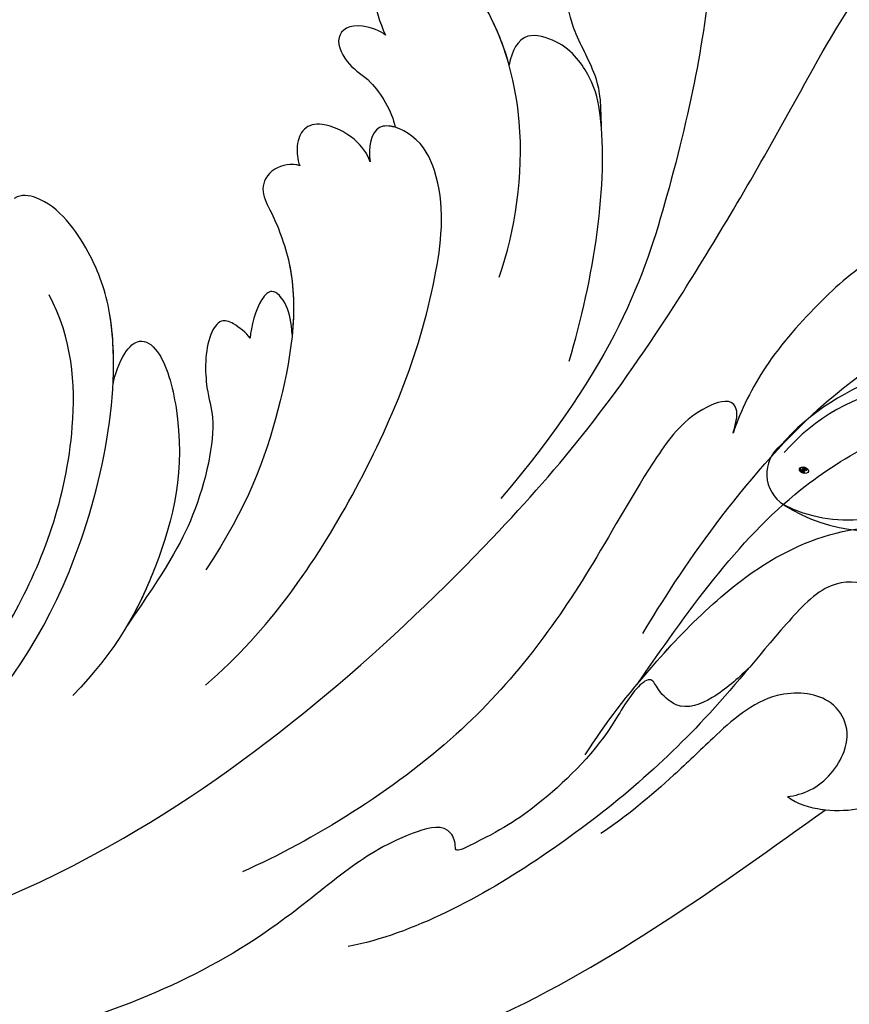
# Model space of a CAD drawing. Units: centimetres. Extents: x 0 to 11169, y 0 to 4011.
# Drawn here: x 9527 to 9559, y 3176 to 3214 of the extents above; entities that cross this region are included whole.
import ezdxf
from ezdxf import colors
from ezdxf.entities.mleader import LeaderData, LeaderLine
from ezdxf.enums import TextEntityAlignment as Align
from ezdxf.math import Vec2, Vec3

# ---------------------------------------------------------------- set-up
doc = ezdxf.new("R2010")
doc.units = ezdxf.units.CM
for name, color, linetype in [('2018-圖筆規範-主線', 252, 'Continuous'), ('H-08.木作(細線)', 252, 'Continuous'), ('飾花內部線', 8, 'Continuous')]:
    doc.layers.add(name, color=color, linetype=linetype)
doc.layers.add('H&K Linear', color=63, linetype='Continuous', lineweight=9)
doc.styles.get("Standard").update_dxf_attribs({"font": 'arial.ttf'})

# ---------------------------------------------------------------- blocks, each defined once
blk = doc.blocks.new('_TagCircle')
at = {"color": 0, "linetype": 'ByBlock', "lineweight": -2, "transparency": 16777216}
blk.add_circle((0, 0), 4, dxfattribs=at)
at = {"layer": 'H&K Linear', "color": 0, "transparency": 16777216}
blk.add_attdef('TAGNUMBER', text='', height=3, dxfattribs=at).set_placement((0, -1.5), align=Align.CENTER)
blk = doc.blocks.new('_DotSmall')
at = {"color": 0, "linetype": 'ByBlock', "const_width": 0.5}
blk.add_lwpolyline([(-0.0625, 0, 1), (0.0625, 0, 1)], format="xyb", close=True, dxfattribs=at)
blk = doc.blocks.new('SE-21039L-d')
at = {"layer": 'H-08.木作(細線)'}
for points, knots in [([(-5.932, 5.307), (-8.519, 7.502), (-12.942, 11.255), (-15.271, 17.438), (-15.929, 22.268), (-15.474, 24.364), (-16.007, 25.462), (-17.001, 25.9), (-17.489, 25.513), (-17.648, 25.292)], [0, 0, 0, 0, 0.02433015, 0.04161242, 0.0509952, 0.05570711, 0.05861416, 0.06107347, 0.06306222, 0.06306222, 0.06306222, 0.06306222]), ([(-5.932, 5.307), (-8.519, 7.502), (-12.942, 11.255), (-15.271, 17.438), (-15.929, 22.268), (-15.474, 24.364), (-16.007, 25.462), (-17.001, 25.9), (-17.489, 25.513), (-17.648, 25.292)], [0, 0, 0, 0, 0.02433015, 0.04161242, 0.0509952, 0.05570711, 0.05861416, 0.06107347, 0.06306222, 0.06306222, 0.06306222, 0.06306222]), ([(-5.932, 5.307), (-8.519, 7.502), (-12.942, 11.255), (-15.271, 17.438), (-15.929, 22.268), (-15.474, 24.364), (-16.007, 25.462), (-17.001, 25.9), (-17.489, 25.513), (-17.648, 25.292)], [0, 0, 0, 0, 0.02433015, 0.04161242, 0.0509952, 0.05570711, 0.05861416, 0.06107347, 0.06306222, 0.06306222, 0.06306222, 0.06306222]), ([(-7.879, 5.729), (-10.08, 7.335), (-17.705, 13.647), (-19.684, 20.997), (-19.646, 25.35)], [0, 0, 0, 0, 0.02640151, 0.05794549, 0.05794549, 0.05794549, 0.05794549]), ([(1.578, -37.936), (2.618, -29.899), (0.233, -15.602), (-11.609, 0.29), (-18.207, 6.695), (-27.996, 13.823), (-33.25, 17.133), (-37.083, 21.809)], [0, 0, 0, 0, 0.0572105, 0.1046729, 0.1400097, 0.1587617, 0.1828641, 0.1828641, 0.1828641, 0.1828641]), ([(-3.43, 3.073), (-4.56, 3.945), (-7.176, 6.445), (-10.505, 10.535), (-11.305, 14.417), (-10.922, 16.79), (-10.259, 17.718), (-9.655, 17.889)], [0, 0, 0, 0, 0.01069473, 0.02667478, 0.03721769, 0.04099442, 0.04429701, 0.04429701, 0.04429701, 0.04429701]), ([(-3.43, 3.073), (-4.56, 3.945), (-7.176, 6.445), (-10.505, 10.535), (-11.305, 14.417), (-10.922, 16.79), (-10.259, 17.718), (-9.655, 17.889)], [0, 0, 0, 0, 0.01069473, 0.02667478, 0.03721769, 0.04099442, 0.04429701, 0.04429701, 0.04429701, 0.04429701]), ([(-5.932, 5.307), (-6.164, 5.541), (-7.917, 7.356), (-10.505, 10.535), (-11.305, 14.417), (-10.922, 16.79), (-10.259, 17.718), (-9.655, 17.889)], [0.00828951, 0.00828951, 0.00828951, 0.00828951, 0.01069473, 0.02667478, 0.03721769, 0.04099442, 0.04429701, 0.04429701, 0.04429701, 0.04429701]), ([(-21.227, 17.847), (-21.407, 17.759), (-21.741, 17.276), (-21.495, 15.755), (-19.952, 13.683), (-17.881, 11.42), (-16.119, 10.331), (-15.244, 9.934)], [0, 0, 0, 0, 0.00151221, 0.00444967, 0.01151326, 0.019645, 0.02669271, 0.02669271, 0.02669271, 0.02669271]), ([(-21.227, 17.847), (-21.407, 17.759), (-21.741, 17.276), (-21.495, 15.755), (-19.952, 13.683), (-17.881, 11.42), (-16.119, 10.331), (-15.244, 9.934)], [0, 0, 0, 0, 0.00151221, 0.00444967, 0.01151326, 0.019645, 0.02669271, 0.02669271, 0.02669271, 0.02669271]), ([(-6.443, 14.571), (-6.64, 14.655), (-6.969, 14.947), (-7.593, 15.325), (-8.435, 15.25), (-9.071, 14.463), (-9.268, 12.964), (-7.019, 10.501), (-3.533, 7.136), (0.581, 1.173), (2.817, -4.206), (3.07, -6.747)], [0, 0, 0, 0, 0.0016007, 0.00317514, 0.00538962, 0.00722223, 0.01134958, 0.01666976, 0.02838946, 0.04843478, 0.06897244, 0.06897244, 0.06897244, 0.06897244]), ([(-6.443, 14.571), (-6.64, 14.655), (-6.969, 14.947), (-7.593, 15.325), (-8.435, 15.25), (-9.071, 14.463), (-9.268, 12.964), (-7.019, 10.501), (-3.533, 7.136), (0.581, 1.173), (2.817, -4.206), (3.07, -6.747)], [0, 0, 0, 0, 0.0016007, 0.00317514, 0.00538962, 0.00722223, 0.01134958, 0.01666976, 0.02838946, 0.04843478, 0.06897244, 0.06897244, 0.06897244, 0.06897244]), ([(-0.432, 12.098), (-0.243, 13.021), (-0.371, 14.327), (-1.044, 15.304), (-1.271, 15.561)], [0.003582923, 0.003582923, 0.003582923, 0.003582923, 0.009912398, 0.012161542, 0.012161542, 0.012161542, 0.012161542]), ([(-1.075, 10.69), (-1.089, 10.984), (-1.222, 11.937), (-2.391, 13.119), (-3.701, 13.317), (-4.913, 12.549), (-5.281, 10.248), (-3.715, 8.176), (-2.015, 6.043), (-0.883, 4.387), (-0.341, 3.381)], [0, 0, 0, 0, 0.00227955, 0.00700651, 0.01009652, 0.01281775, 0.01754666, 0.024469, 0.02962474, 0.03865756, 0.03865756, 0.03865756, 0.03865756]), ([(-1.075, 10.69), (-1.089, 10.984), (-1.222, 11.937), (-2.391, 13.119), (-3.701, 13.317), (-4.913, 12.549), (-5.281, 10.248), (-3.715, 8.176), (-2.015, 6.043), (-0.883, 4.387), (-0.341, 3.381)], [0, 0, 0, 0, 0.00227955, 0.00700651, 0.01009652, 0.01281775, 0.01754666, 0.024469, 0.02962474, 0.03865756, 0.03865756, 0.03865756, 0.03865756]), ([(-27.528, 6.006), (-28.653, 6.114), (-29.784, 5.965), (-31.308, 5.211), (-32.932, 5.085), (-34.14, 5.57), (-33.869, 6.322), (-33.355, 6.95), (-35.284, 6.36), (-36.599, 5.746), (-38.276, 5.388), (-39.678, 5.348), (-40.128, 6.749), (-39.378, 7.819), (-40.487, 8.363), (-42.614, 8.46), (-43.651, 8.052), (-44.797, 7.744), (-46.008, 8.727), (-45.739, 10.373), (-44.478, 11.626), (-43.061, 12.047), (-42.331, 12.14)], [0, 0, 0, 0, 0.00290809, 0.00750557, 0.01164843, 0.01431721, 0.01569261, 0.01720406, 0.01982042, 0.02607672, 0.02968524, 0.03206346, 0.03488559, 0.03820147, 0.04036279, 0.0458253, 0.04897558, 0.05203356, 0.05491067, 0.05798955, 0.06267557, 0.0680481, 0.0680481, 0.0680481, 0.0680481]), ([(-27.528, 6.006), (-28.653, 6.114), (-29.784, 5.965), (-31.308, 5.211), (-32.932, 5.085), (-34.14, 5.57), (-33.869, 6.322), (-33.355, 6.95), (-35.284, 6.36), (-36.599, 5.746), (-38.276, 5.388), (-39.678, 5.348), (-40.128, 6.749), (-39.378, 7.819), (-40.487, 8.363), (-42.614, 8.46), (-43.651, 8.052), (-44.797, 7.744), (-46.008, 8.727), (-45.739, 10.373), (-44.478, 11.626), (-43.061, 12.047), (-42.331, 12.14)], [0, 0, 0, 0, 0.00290809, 0.00750557, 0.01164843, 0.01431721, 0.01569261, 0.01720406, 0.01982042, 0.02607672, 0.02968524, 0.03206346, 0.03488559, 0.03820147, 0.04036279, 0.0458253, 0.04897558, 0.05203356, 0.05491067, 0.05798955, 0.06267557, 0.0680481, 0.0680481, 0.0680481, 0.0680481]), ([(-27.528, 6.006), (-28.653, 6.114), (-29.784, 5.965), (-31.308, 5.211), (-32.932, 5.085), (-34.14, 5.57), (-33.869, 6.322), (-33.355, 6.95), (-35.284, 6.36), (-36.599, 5.746), (-38.276, 5.388), (-39.678, 5.348), (-40.128, 6.749), (-39.378, 7.819), (-40.487, 8.363), (-42.614, 8.46), (-43.651, 8.052), (-44.797, 7.744), (-46.008, 8.727), (-45.739, 10.373), (-44.478, 11.626), (-43.061, 12.047), (-42.331, 12.14)], [0, 0, 0, 0, 0.00290809, 0.00750557, 0.01164843, 0.01431721, 0.01569261, 0.01720406, 0.01982042, 0.02607672, 0.02968524, 0.03206346, 0.03488559, 0.03820147, 0.04036279, 0.0458253, 0.04897558, 0.05203356, 0.05491067, 0.05798955, 0.06267557, 0.0680481, 0.0680481, 0.0680481, 0.0680481]), ([(-1.075, 10.69), (-0.76, 11.031), (-0.564, 11.513), (-0.451, 12.01), (-0.432, 12.098)], [0, 0, 0, 0, 0.003302871, 0.003420252, 0.003420252, 0.003420252, 0.003420252]), ([(8.846, -16.434), (8.773, -11.201), (7.239, -1.007), (2.058, 7.816), (-0.432, 12.098)], [0, 0, 0, 0, 0.03732805, 0.07581923, 0.07581923, 0.07581923, 0.07581923]), ([(8.846, -16.434), (8.773, -11.201), (7.239, -1.007), (2.058, 7.816), (-0.432, 12.098)], [0, 0, 0, 0, 0.03732805, 0.07581923, 0.07581923, 0.07581923, 0.07581923]), ([(8.846, -16.434), (8.773, -11.201), (7.239, -1.007), (2.058, 7.816), (-0.432, 12.098)], [0, 0, 0, 0, 0.03732805, 0.07581923, 0.07581923, 0.07581923, 0.07581923]), ([(-41.713, 11.095), (-38.862, 11.541), (-33.337, 11.123), (-25.597, 8.865), (-18.377, 5.682), (-13.592, 0.773)], [0, 0, 0, 0, 0.01889232, 0.04141829, 0.06046316, 0.06046316, 0.06046316, 0.06046316]), ([(-41.713, 11.095), (-38.862, 11.541), (-33.337, 11.123), (-25.597, 8.865), (-18.377, 5.682), (-13.592, 0.773)], [0, 0, 0, 0, 0.01889232, 0.04141829, 0.06046316, 0.06046316, 0.06046316, 0.06046316]), ([(-15.244, 9.934), (-15.41, 9.998), (-16.009, 10.25), (-16.665, 9.992), (-16.168, 8.249), (-14.016, 6.347), (-9.652, 3.408), (-4.248, -1.414), (-1.146, -7.691), (-0.195, -10.533)], [0, 0, 0, 0, 0.0013574, 0.00292748, 0.00574487, 0.01178966, 0.02393147, 0.04554268, 0.06905374, 0.06905374, 0.06905374, 0.06905374]), ([(-15.244, 9.934), (-15.41, 9.998), (-16.009, 10.25), (-16.665, 9.992), (-16.168, 8.249), (-14.016, 6.347), (-9.652, 3.408), (-4.248, -1.414), (-1.146, -7.691), (-0.195, -10.533)], [0, 0, 0, 0, 0.0013574, 0.00292748, 0.00574487, 0.01178966, 0.02393147, 0.04554268, 0.06905374, 0.06905374, 0.06905374, 0.06905374]), ([(-6.155, 9.67), (-5.793, 9.2), (-5.146, 8.358), (-4.696, 6.889), (-5.625, 6.088), (-6.222, 5.912), (-5.707, 5.061), (-3.777, 3.861), (-1.62, 1.132), (-0.773, -0.577), (-0.136, -2.324), (-0.565, -2.209), (-1.358, -2.552), (-0.897, -4.674), (0.126, -6.61), (3.473, -11.464), (4.789, -16.029), (5.347, -19.503)], [0, 0, 0, 0, 0.00446147, 0.00797654, 0.01002145, 0.01155019, 0.01339948, 0.01783605, 0.02756773, 0.03546716, 0.03678456, 0.0376423, 0.03915149, 0.0424466, 0.05004399, 0.05810343, 0.08426794, 0.08426794, 0.08426794, 0.08426794]), ([(-6.155, 9.67), (-5.793, 9.2), (-5.146, 8.358), (-4.696, 6.889), (-5.625, 6.088), (-6.222, 5.912), (-5.707, 5.061), (-3.777, 3.861), (-1.62, 1.132), (-0.773, -0.577), (-0.136, -2.324), (-0.565, -2.209), (-1.358, -2.552), (-0.897, -4.674), (0.126, -6.61), (3.473, -11.464), (4.789, -16.029), (5.347, -19.503)], [0, 0, 0, 0, 0.00446147, 0.00797654, 0.01002145, 0.01155019, 0.01339948, 0.01783605, 0.02756773, 0.03546716, 0.03678456, 0.0376423, 0.03915149, 0.0424466, 0.05004399, 0.05810343, 0.08426794, 0.08426794, 0.08426794, 0.08426794]), ([(-18.62, 3.897), (-21.672, 5.164), (-26.131, 6.248), (-29.274, 5.899), (-30.838, 5.043), (-31.529, 3.289), (-30.748, 2.841), (-30.231, 2.683)], [0, 0, 0, 0, 0.02740116, 0.03270429, 0.03708772, 0.03932923, 0.04226044, 0.04226044, 0.04226044, 0.04226044]), ([(-18.62, 3.897), (-21.672, 5.164), (-26.131, 6.248), (-29.274, 5.899), (-30.838, 5.043), (-31.529, 3.289), (-30.748, 2.841), (-30.231, 2.683)], [0, 0, 0, 0, 0.02740116, 0.03270429, 0.03708772, 0.03932923, 0.04226044, 0.04226044, 0.04226044, 0.04226044]), ([(-27.528, 6.006), (-27.675, 6.008), (-28.326, 6.004), (-29.274, 5.899), (-30.838, 5.043), (-31.529, 3.289), (-30.748, 2.841), (-30.231, 2.683)], [0.02589183, 0.02589183, 0.02589183, 0.02589183, 0.02740116, 0.03270429, 0.03708772, 0.03932923, 0.04226044, 0.04226044, 0.04226044, 0.04226044]), ([(-22.11, 1.526), (-23.834, 2.298), (-27.409, 3.231), (-31.807, 2.481), (-33.931, 1.245), (-35.044, -0.476), (-34.739, -2.125), (-33.236, -2.344), (-32.379, -2.139), (-31.832, -1.959)], [0, 0, 0, 0, 0.01422861, 0.02425978, 0.03040625, 0.03436631, 0.03828906, 0.04183461, 0.04601359, 0.04601359, 0.04601359, 0.04601359]), ([(-22.11, 1.526), (-23.834, 2.298), (-27.409, 3.231), (-31.807, 2.481), (-33.931, 1.245), (-35.044, -0.476), (-34.739, -2.125), (-33.236, -2.344), (-32.379, -2.139), (-31.832, -1.959)], [0, 0, 0, 0, 0.01422861, 0.02425978, 0.03040625, 0.03436631, 0.03828906, 0.04183461, 0.04601359, 0.04601359, 0.04601359, 0.04601359]), ([(-30.231, 2.683), (-30.902, 2.564), (-32.354, 2.163), (-33.931, 1.245), (-35.044, -0.476), (-34.739, -2.125), (-33.236, -2.344), (-32.379, -2.139), (-31.832, -1.959)], [0.01941464, 0.01941464, 0.01941464, 0.01941464, 0.02425978, 0.03040625, 0.03436631, 0.03828906, 0.04183461, 0.04601359, 0.04601359, 0.04601359, 0.04601359]), ([(-7.505, -11.268), (-9.391, -8.601), (-14.482, -4.394), (-20.832, -1.104), (-25.605, -0.191), (-27.858, -1.025), (-28.712, -2.727), (-27.575, -3.051), (-27.022, -3.011)], [0, 0, 0, 0, 0.02130886, 0.04475688, 0.05488194, 0.05870889, 0.06179575, 0.06506519, 0.06506519, 0.06506519, 0.06506519]), ([(-7.505, -11.268), (-9.391, -8.601), (-14.482, -4.394), (-20.832, -1.104), (-25.605, -0.191), (-27.858, -1.025), (-28.712, -2.727), (-27.575, -3.051), (-27.022, -3.011)], [0, 0, 0, 0, 0.02130886, 0.04475688, 0.05488194, 0.05870889, 0.06179575, 0.06506519, 0.06506519, 0.06506519, 0.06506519]), ([(-31.832, -1.959), (-31.998, -2.117), (-32.495, -3.098), (-31.985, -4.042), (-30.685, -3.469), (-30.216, -2.648), (-28.869, -1.972), (-28.255, -1.931)], [0, 0, 0, 0, 0.00169378, 0.00451944, 0.00767474, 0.010916, 0.01514715, 0.01514715, 0.01514715, 0.01514715]), ([(-31.832, -1.959), (-31.998, -2.117), (-32.495, -3.098), (-31.985, -4.042), (-30.685, -3.469), (-30.216, -2.648), (-28.869, -1.972), (-28.255, -1.931)], [0, 0, 0, 0, 0.00169378, 0.00451944, 0.00767474, 0.010916, 0.01514715, 0.01514715, 0.01514715, 0.01514715]), ([(-31.832, -1.959), (-31.998, -2.117), (-32.495, -3.098), (-31.985, -4.042), (-30.685, -3.469), (-30.216, -2.648), (-28.869, -1.972), (-28.255, -1.931)], [0, 0, 0, 0, 0.00169378, 0.00451944, 0.00767474, 0.010916, 0.01514715, 0.01514715, 0.01514715, 0.01514715]), ([(-28.255, -1.931), (-28.34, -2.144), (-28.432, -2.807), (-27.575, -3.051), (-27.022, -3.011)], [0.060276434, 0.060276434, 0.060276434, 0.060276434, 0.061795753, 0.065065187, 0.065065187, 0.065065187, 0.065065187]), ([(-27.022, -3.011), (-27.36, -3.111), (-27.995, -3.447), (-28.746, -4.634), (-28.614, -5.487), (-27.905, -5.822), (-27.378, -5.797), (-27.123, -5.738)], [0, 0, 0, 0, 0.00253718, 0.00535267, 0.00725461, 0.00914969, 0.01114029, 0.01114029, 0.01114029, 0.01114029]), ([(-27.022, -3.011), (-27.36, -3.111), (-27.995, -3.447), (-28.746, -4.634), (-28.614, -5.487), (-27.905, -5.822), (-27.378, -5.797), (-27.123, -5.738)], [0, 0, 0, 0, 0.00253718, 0.00535267, 0.00725461, 0.00914969, 0.01114029, 0.01114029, 0.01114029, 0.01114029]), ([(-27.022, -3.011), (-27.36, -3.111), (-27.995, -3.447), (-28.746, -4.634), (-28.614, -5.487), (-27.905, -5.822), (-27.378, -5.797), (-27.123, -5.738)], [0, 0, 0, 0, 0.00253718, 0.00535267, 0.00725461, 0.00914969, 0.01114029, 0.01114029, 0.01114029, 0.01114029]), ([(-27.123, -5.738), (-27.267, -6.018), (-27.165, -6.907), (-26.317, -7.377), (-25.253, -6.897), (-22.325, -6.073), (-17.639, -7.362), (-14.229, -8.983), (-11.936, -10.833)], [0, 0, 0, 0, 0.00191439, 0.00416507, 0.00666254, 0.01217285, 0.02569657, 0.03971406, 0.03971406, 0.03971406, 0.03971406]), ([(-27.123, -5.738), (-27.267, -6.018), (-27.165, -6.907), (-26.317, -7.377), (-25.253, -6.897), (-22.325, -6.073), (-17.639, -7.362), (-14.229, -8.983), (-11.936, -10.833)], [0, 0, 0, 0, 0.00191439, 0.00416507, 0.00666254, 0.01217285, 0.02569657, 0.03971406, 0.03971406, 0.03971406, 0.03971406]), ([(-27.123, -5.738), (-27.267, -6.018), (-27.165, -6.907), (-26.317, -7.377), (-25.253, -6.897), (-23.268, -6.338), (-21.577, -6.47), (-20.664, -6.647)], [0, 0, 0, 0, 0.00191439, 0.00416507, 0.00666254, 0.01217285, 0.01876389, 0.01876389, 0.01876389, 0.01876389]), ([(-20.661, -6.647), (-21.124, -6.622), (-21.876, -6.72), (-22.562, -7.201), (-22.084, -7.836), (-21.111, -8.22), (-20.685, -8.27)], [0, 0, 0, 0, 0.002074575, 0.004341256, 0.005904704, 0.009094134, 0.009094134, 0.009094134, 0.009094134]), ([(-20.661, -6.647), (-21.124, -6.622), (-21.876, -6.72), (-22.562, -7.201), (-22.084, -7.836), (-21.111, -8.22), (-20.685, -8.27)], [0, 0, 0, 0, 0.002074575, 0.004341256, 0.005904704, 0.009094134, 0.009094134, 0.009094134, 0.009094134]), ([(-20.661, -6.647), (-21.124, -6.622), (-21.876, -6.72), (-22.562, -7.201), (-22.084, -7.836), (-21.111, -8.22), (-20.685, -8.27)], [0, 0, 0, 0, 0.002074575, 0.004341256, 0.005904704, 0.009094134, 0.009094134, 0.009094134, 0.009094134]), ([(-34.552, -67.03), (-33.516, -64.993), (-33.642, -59.817), (-39.366, -54.322), (-47.348, -54.599), (-53.711, -61.467), (-53.706, -72.763), (-40.824, -85.352), (-13.063, -79.035), (6.558, -59.377), (13.807, -35.307), (16.988, -26.289), (26.64, -8.528), (45.228, -6.88), (48.061, -10.885), (48.535, -12.132)], [0, 0, 0, 0, 0.0168584, 0.0347916, 0.051214, 0.0714848, 0.098182, 0.1254944, 0.1914249, 0.2800678, 0.3143809, 0.352378, 0.4038312, 0.436148, 0.4476005, 0.4476005, 0.4476005, 0.4476005]), ([(-34.552, -67.03), (-33.516, -64.993), (-33.642, -59.817), (-39.366, -54.322), (-47.348, -54.599), (-53.711, -61.467), (-53.706, -72.763), (-40.824, -85.352), (-13.063, -79.035), (6.558, -59.377), (13.807, -35.307), (16.988, -26.289), (26.64, -8.528), (45.228, -6.88), (48.061, -10.885), (48.535, -12.132)], [0, 0, 0, 0, 0.0168584, 0.0347916, 0.051214, 0.0714848, 0.098182, 0.1254944, 0.1914249, 0.2800678, 0.3143809, 0.352378, 0.4038312, 0.436148, 0.4476005, 0.4476005, 0.4476005, 0.4476005]), ([(-37.946, -56.21), (-38.546, -55.801), (-41.233, -54.387), (-47.348, -54.599), (-53.711, -61.467), (-53.706, -72.763), (-40.824, -85.352), (-13.063, -79.035), (6.558, -59.377), (13.807, -35.307), (16.988, -26.289), (26.64, -8.528), (45.228, -6.88), (48.061, -10.885), (48.535, -12.132)], [0.0296341, 0.0296341, 0.0296341, 0.0296341, 0.0347916, 0.051214, 0.0714848, 0.098182, 0.1254944, 0.1914249, 0.2800678, 0.3143809, 0.352378, 0.4038312, 0.436148, 0.4476005, 0.4476005, 0.4476005, 0.4476005]), ([(-20.685, -8.27), (-20.895, -8.413), (-21.333, -8.831), (-21.547, -9.386), (-20.682, -10.058), (-18.849, -10.194), (-17.432, -9.827), (-14.039, -10.914), (-12.095, -12.381), (-10.094, -14.054)], [0, 0, 0, 0, 0.00176699, 0.00310993, 0.00489188, 0.00956315, 0.01338785, 0.02237593, 0.03021534, 0.03021534, 0.03021534, 0.03021534]), ([(-20.685, -8.27), (-20.895, -8.413), (-21.333, -8.831), (-21.547, -9.386), (-20.682, -10.058), (-18.849, -10.194), (-17.432, -9.827), (-14.039, -10.914), (-12.095, -12.381), (-10.094, -14.054)], [0, 0, 0, 0, 0.00176699, 0.00310993, 0.00489188, 0.00956315, 0.01338785, 0.02237593, 0.03021534, 0.03021534, 0.03021534, 0.03021534]), ([(-20.685, -8.27), (-20.895, -8.413), (-21.333, -8.831), (-21.547, -9.386), (-20.682, -10.058), (-18.849, -10.194), (-17.432, -9.827), (-14.039, -10.914), (-12.095, -12.381), (-10.094, -14.054)], [0, 0, 0, 0, 0.00176699, 0.00310993, 0.00489188, 0.00956315, 0.01338785, 0.02237593, 0.03021534, 0.03021534, 0.03021534, 0.03021534]), ([(-19.422, -13.718), (-19.779, -13.614), (-20.619, -13.218), (-21.138, -12.497), (-20.462, -11.656), (-16.531, -11.014), (-12.214, -12.511), (-9.155, -14.56), (-7.603, -16.414)], [0, 0, 0, 0, 0.00288134, 0.00523972, 0.00795446, 0.01290734, 0.0273376, 0.04086772, 0.04086772, 0.04086772, 0.04086772]), ([(-19.422, -13.718), (-19.779, -13.614), (-20.619, -13.218), (-21.138, -12.497), (-20.462, -11.656), (-16.531, -11.014), (-12.214, -12.511), (-9.155, -14.56), (-7.603, -16.414)], [0, 0, 0, 0, 0.00288134, 0.00523972, 0.00795446, 0.01290734, 0.0273376, 0.04086772, 0.04086772, 0.04086772, 0.04086772]), ([(-19.422, -13.718), (-19.779, -13.614), (-20.619, -13.218), (-21.138, -12.497), (-20.462, -11.656), (-16.531, -11.014), (-13.174, -12.178), (-10.799, -13.54), (-10.094, -14.054)], [0, 0, 0, 0, 0.00288134, 0.00523972, 0.00795446, 0.01290734, 0.0273376, 0.03354541, 0.03354541, 0.03354541, 0.03354541]), ([(-0.81, -44.214), (0.223, -38.741), (-1.106, -27.993), (-8.313, -16.564), (-20.415, -13.035), (-24.598, -14.036), (-26.737, -15.311), (-27.069, -16.537), (-26.924, -16.828)], [0, 0, 0, 0, 0.0388064, 0.0802255, 0.1026862, 0.1093087, 0.1165223, 0.1187678, 0.1187678, 0.1187678, 0.1187678]), ([(-0.81, -44.214), (0.223, -38.741), (-1.106, -27.993), (-8.313, -16.564), (-20.415, -13.035), (-24.598, -14.036), (-26.737, -15.311), (-27.069, -16.537), (-26.924, -16.828)], [0, 0, 0, 0, 0.0388064, 0.0802255, 0.1026862, 0.1093087, 0.1165223, 0.1187678, 0.1187678, 0.1187678, 0.1187678]), ([(-19.422, -13.718), (-20.387, -13.574), (-22.246, -13.473), (-24.598, -14.036), (-26.737, -15.311), (-27.069, -16.537), (-26.924, -16.828)], [0.09611093, 0.09611093, 0.09611093, 0.09611093, 0.1026862, 0.10930874, 0.11652226, 0.11876785, 0.11876785, 0.11876785, 0.11876785]), ([(-3.754, -52.97), (-1.413, -46.869), (-0.31, -38.939), (-3.292, -26.808), (-6.944, -19.966), (-16.58, -15.24), (-21.329, -15.106), (-23.082, -15.847)], [0, 0, 0, 0, 0.0503329, 0.0536396, 0.0942305, 0.1102088, 0.1197028, 0.1197028, 0.1197028, 0.1197028])]:
    blk.add_open_spline(points, degree=3, knots=knots, dxfattribs=at)
blk = doc.blocks.new('logo')
at = {"layer": '飾花內部線'}
h = blk.add_hatch(color=256, dxfattribs=at)
edge = h.paths.add_edge_path()
edge.add_ellipse((0.18, 0.6), major_axis=(0.323, 0.566), ratio=0.659111, start_angle=263.8576, end_angle=429.825)
edge.add_arc((0.02, 1.39), 0.399, 258.9967, 261.058)
edge.add_ellipse((0.18, 0.6), major_axis=(0.314, 0.551), ratio=0.659838, start_angle=263.243, end_angle=428.5195, ccw=False)
edge.add_arc((0.51, 0.37), 0.0433, 263.9962, 282.4455)
edge = h.paths.add_edge_path()
edge.add_ellipse((0.18, 0.6), major_axis=(0.314, 0.551), ratio=0.659838, start_angle=70.2744, end_angle=262.8394, ccw=False)
edge.add_arc((0.03, 1.2), 0.237, 245.2323, 248.2557, ccw=False)
edge.add_ellipse((0.18, 0.6), major_axis=(0.323, 0.566), ratio=0.659111, start_angle=71.1999, end_angle=263.5875)
edge.add_arc((0.5, 0.37), 0.0389, 266.4658, 288.3928, ccw=False)
edge = h.paths.add_edge_path(flags=17)
edge.add_line((0.2, 1.02), (0.2, 1.03))
edge.add_arc((0.02, 1.39), 0.399, 261.058, 296.4699, ccw=False)
edge.add_ellipse((0.18, 0.6), major_axis=(0.314, 0.551), ratio=0.659838, start_angle=68.5195, end_angle=70.2744)
edge.add_arc((0.03, 1.2), 0.237, 248.2557, 287.7329)
edge.add_arc((0.18, 0.84), 0.155, 119.2735, 139.7006)
edge.add_arc((0.45, 0.59), 0.526, 137.2638, 146.3296)
edge.add_arc((0.7, 0.49), 0.794, 150.4954, 153.1332)
edge.add_arc((0.17, 0.07), 0.799, 100.8186, 103.2077, ccw=False)
edge.add_arc((0.3, 0.68), 0.325, 138.9231, 148.8948, ccw=False)
edge.add_arc((0.62, 0.39), 0.758, 124.4657, 138.4002, ccw=False)
edge = h.paths.add_edge_path()
edge.add_arc((0.03, 1.2), 0.237, 233.3596, 245.2323)
edge.add_ellipse((0.18, 0.6), major_axis=(0.323, 0.566), ratio=0.659111, start_angle=69.825, end_angle=71.1999, ccw=False)
edge.add_arc((0.02, 1.39), 0.399, 251.1923, 258.9967, ccw=False)
h.paths.add_polyline_path([(-0.05, 0.82, -0.021859), (-0.02, 0.83, -0.004955), (-0.01, 0.85, 0.012967), (-0.05, 0.83, 0.223317), (-0.2, 0.65, 0.425243), (-0.17, 0.61, 0.393247), (-0.02, 0.74, -0.084558), (0.02, 0.84, 0.019194), (-0.02, 0.83, 0.004726), (-0.02, 0.82, 0.021148), (-0.04, 0.73, -0.080721), (-0.07, 0.66, -0.104113), (-0.11, 0.63, -0.094873), (-0.16, 0.62, -0.207877), (-0.18, 0.64, -0.223034), (-0.18, 0.67, -0.16869)], flags=17)
h.paths.add_polyline_path([(0.36, 0.97, 0.088592), (0.28, 0.95, 0.140724), (0.2, 0.82, -0.012272), (0.2, 0.81, -0.041532), (0.22, 0.8, 0.005558), (0.22, 0.82, -0.187874)], flags=17)
h.paths.add_polyline_path([(0.19, 0.73, 0.011592), (0.2, 0.77, 0.056884), (0.19, 0.79, -0.271208), (0.1, 0.71, -0.679677), (0.04, 0.82, -0.290071), (0.16, 0.82, -0.103922), (0.19, 0.79, 0.053349), (0.2, 0.81, -0.004508), (0.2, 0.82, 0.220604), (0.1, 0.86, -0.015501), (0.05, 0.85, 0.008768), (0.03, 0.85, 0.029539), (0.02, 0.84, 1.009367)], flags=17)
h.paths.add_polyline_path([(0.22, 0.8, -0.008928), (0.2, 0.77, -0.347678), (0.17, 0.63, 0.00727), (0.06, 0.58, -0.035606), (0.06, 0.58, 0.01139), (0.07, 0.57, 0.012101), (0.15, 0.61, 0.461639)], flags=17)
h.paths.add_polyline_path([(0.11, 0.67, 0.433181), (0.03, 0.63, 0.04486), (0.03, 0.62, -0.026783), (0.04, 0.62, -0.142026), (0.05, 0.64, -0.307429), (0.09, 0.66, -0.953401), (0.07, 0.62, 0.069613), (0.04, 0.62, 0.042891), (0.04, 0.62, -0.067719), (0.07, 0.61, 0.893379)], flags=17)
h.paths.add_polyline_path([(0.02, 0.61, -0.009243), (0.03, 0.61, -0.026651), (0.03, 0.62, 0.013684), (0.02, 0.62, 0.174326), (0, 0.61, 0.391287), (0.01, 0.57, 0.210555), (0.04, 0.56), (0.04, 0.56, 0.001326), (0.05, 0.57, -0.005065), (0.05, 0.57, -0.027528), (0.04, 0.57, -0.195292), (0.02, 0.58, -0.659298)], flags=17)
h.paths.add_polyline_path([(0.04, 0.62, 0.023127), (0.03, 0.61, 0.184672), (0.04, 0.57, 0.098355), (0.06, 0.58, -0.009788), (0.05, 0.58, -0.240413)], flags=17)
h.paths.add_polyline_path([(0.07, 0.57, -0.002039), (0.05, 0.57, 0.07599), (0.1, 0.55, 0.108431), (0.23, 0.55, -0.004552), (0.23, 0.56, -0.028332), (0.17, 0.55, -0.123708)], flags=17)
h.paths.add_polyline_path([(0.4, 0.74, -0.55173), (0.42, 0.69, -0.18979), (0.3, 0.57, -0.013881), (0.27, 0.56, 0.011039), (0.27, 0.56, 0.022162), (0.29, 0.56, -0.010966), (0.31, 0.57, -0.001761), (0.35, 0.58, 0.034744), (0.38, 0.6, 0.086103), (0.43, 0.67, 0.506659), (0.4, 0.76, 0.355205), (0.25, 0.67, 0.093422), (0.23, 0.56, 0.017263), (0.27, 0.56, -0.31391)], flags=17)
h.paths.add_polyline_path([(0.26, 0.55, -0.009702), (0.27, 0.55, -0.004936), (0.27, 0.56, -0.035369), (0.24, 0.55, -0.002587), (0.23, 0.55, 0.014405), (0.24, 0.53, -0.020509)], flags=17)
h.paths.add_polyline_path([(0.27, 0.55, -0.007857), (0.27, 0.55, 0.009702), (0.26, 0.55, 0.020509), (0.24, 0.53, 0.000681), (0.24, 0.53, -0.002588), (0.24, 0.53, -0.013713), (0.25, 0.53, -0.01198)], flags=17)
h.paths.add_polyline_path([(0.28, 0.52, -0.036579), (0.27, 0.55, 0.01198), (0.25, 0.53, 0.013411), (0.24, 0.53, 0.001089), (0.24, 0.53, 0.015933), (0.24, 0.43, -0.190203), (0.19, 0.3, -0.266161), (0.12, 0.27, -0.207317), (0.18, 0.48, -0.064593), (0.24, 0.53, -0.001017), (0.24, 0.53, -0.000681), (0.24, 0.53, 0.152538), (0.11, 0.38, 0.230241), (0.11, 0.24, 0.234095), (0.21, 0.27, 0.172717), (0.27, 0.37, 0.028132), (0.28, 0.44, -0.014352), (0.28, 0.46, 0.062016), (0.31, 0.45, 0.349487), (0.46, 0.53, 0.392407), (0.44, 0.61, 0.130108), (0.38, 0.6, 0.001865), (0.35, 0.58, -0.054721), (0.29, 0.56, 0.014593), (0.27, 0.55, 0.007857), (0.27, 0.55, -0.01108), (0.3, 0.56, -0.100678), (0.41, 0.59, -0.349203), (0.43, 0.57, -0.402437), (0.32, 0.46, -0.009974), (0.32, 0.47, 0.613372), (0.29, 0.51, 0.175713), (0.28, 0.5, -0.002484), (0.28, 0.49, -0.463644), (0.3, 0.49, -0.513768), (0.3, 0.47, -0.075052), (0.28, 0.48, 0.007944)], flags=17)
h.paths.add_polyline_path([(0.31, 0.45, -0.062016), (0.28, 0.46, -0.007786), (0.28, 0.44, 0.027572), (0.28, 0.41, 0.0582), (0.28, 0.4, 0.26466), (0.38, 0.29, 0.315327), (0.49, 0.33, -0.025867), (0.49, 0.33, -0.380363), (0.35, 0.33, -0.153954), (0.31, 0.4, -0.090831)], flags=17)
h.paths.add_polyline_path([(0.46, 0.37, 0.336432), (0.49, 0.33, 0.025867), (0.49, 0.33, 0.026394), (0.5, 0.33, -0.025927), (0.49, 0.33, -0.173285), (0.47, 0.35, -0.685315), (0.49, 0.38, -0.491027), (0.5, 0.35, -0.040547), (0.49, 0.33, 0.025927), (0.5, 0.33, 0.139653), (0.51, 0.36, 1.004843)], flags=17)
h.paths.add_polyline_path([(0.41, 1, 0.143839), (0.35, 1, 0.069213), (0.28, 0.95, -0.088592), (0.36, 0.97, 0.404636)], flags=17)
h.paths.add_polyline_path([(0.27, 0.95, -0.01627), (0.28, 0.95, -0.069213), (0.35, 1, 0.037626), (0.22, 0.93, -0.082213), (0.04, 0.85, 0.004306), (0.02, 0.85, 0.008989), (0.02, 0.84, -0.006474), (0.03, 0.85, -0.136946), (0.1, 0.86, 0.054668)], flags=17)
for points in [[(0.02, 0.84, 0.019194), (-0.02, 0.83, 0.004726), (-0.02, 0.82, -0.044587), (-0.04, 0.73, -0.07623), (-0.08, 0.67, -0.235864), (-0.16, 0.62, -0.450297), (-0.18, 0.67, -0.16869), (-0.05, 0.82, -0.021859), (-0.02, 0.83, -0.004955), (-0.01, 0.85, 0.012967), (-0.05, 0.83, 0.223317), (-0.2, 0.65, 0.425243), (-0.17, 0.61, 0.393247), (-0.02, 0.74, -0.084558)], [(-0.16, 0.62, -0.206522), (-0.18, 0.64, 0.207877), (-0.16, 0.62, 0.024305), (-0.15, 0.62, -0.043373)], [(0.27, 0.56, -0.011039), (0.27, 0.56, -0.017263), (0.23, 0.56, 0.004552), (0.23, 0.55, 0.002587), (0.24, 0.55, 0.035369)]]:
    blk.add_hatch(color=256, dxfattribs=at).paths.add_polyline_path(points)
h = blk.add_hatch(color=256, dxfattribs=at)
edge = h.paths.add_edge_path()
edge.add_ellipse((0.18, 0.6), major_axis=(0.314, 0.551), ratio=0.659838, start_angle=68.5195, end_angle=70.2744, ccw=False)
edge.add_arc((0.02, 1.39), 0.399, 258.9967, 261.058, ccw=False)
edge.add_ellipse((0.18, 0.6), major_axis=(0.323, 0.566), ratio=0.659111, start_angle=69.825, end_angle=71.1999)
edge.add_arc((0.03, 1.2), 0.237, 245.2323, 248.2557)
h = blk.add_hatch(color=256, dxfattribs=at)
h.paths.add_polyline_path([(0.22, 0.8, 0.041532), (0.2, 0.81, 0.012272), (0.2, 0.82, 0.004508), (0.2, 0.81, -0.053349), (0.19, 0.79, -0.056884), (0.2, 0.77, 0.008928)])
h.paths.add_polyline_path([(0.02, 0.84, -0.008989), (0.02, 0.85, 0.010425), (-0.01, 0.85, 0.004955), (-0.02, 0.83, -0.019194)])
h.paths.add_polyline_path([(0.1, 0.86, 0.136946), (0.03, 0.85, -0.008768), (0.05, 0.85, 0.015501)])
h.paths.add_polyline_path([(0.04, 0.62, 0.026783), (0.03, 0.62, 0.026651), (0.03, 0.61, -0.023127), (0.04, 0.62, -0.042891)])
h.paths.add_polyline_path([(0.07, 0.57, -0.01139), (0.06, 0.58, -0.098355), (0.04, 0.57, 0.027528), (0.05, 0.57, 0.005065), (0.05, 0.57, 0.002039)])
for p, q in [((0.04, 0.56), (0.04, 0.56)), ((0.2, 1.03), (0.2, 1.02))]:
    blk.add_line(p, q, dxfattribs=at)
at = {"layer": '飾花內部線', "lineweight": 0}
for p, q in [((0.04, 0.56), (0.04, 0.56)), ((0.2, 1.02), (0.2, 1.03))]:
    blk.add_line(p, q, dxfattribs=at)
at = {"layer": '飾花內部線'}
for points in [[(-0.17, 0.61, -0.425243), (-0.2, 0.65, -0.223317), (-0.05, 0.83, -0.027703), (0.04, 0.85, 0.082213), (0.22, 0.93, -0.037626), (0.35, 1, -0.143839), (0.41, 1, -0.872775)], [(-0.16, 0.62, -0.434531), (-0.18, 0.67, -0.16869), (-0.05, 0.82, 0.909183)], [(0.2, 1.02, 0.060876), (0.06, 0.9, 0.137716), (-0.02, 0.74, -0.393247), (-0.17, 0.61, 79.578459)], [(-0.11, 1.01, 0.200172), (0.2, 1.03, -0.066965)], [(-0.11, 1.01, 0.241802), (0.1, 0.98, 0.575938)], [(-0.05, 0.82, -0.056349), (0.05, 0.85, 0.070229), (0.27, 0.95, 0.769245)], [(-0.02, 0.82, 0.021148), (-0.04, 0.73, 0.658186)], [(0.06, 0.94, 0.039578), (0.01, 0.88, 0.021193), (-0.02, 0.82, 0.700396)], [(0.04, 0.56, -0.210555), (0.01, 0.57, -0.391287), (0, 0.61, -0.174326), (0.02, 0.62, -0.110406), (0.07, 0.62, 0.953401), (0.09, 0.66)], [(0.22, 0.82, -0.026083), (0.19, 0.73, -1.009367), (0.02, 0.84, 0.624773)], [(0.06, 0.58, -0.338614), (0.02, 0.58, -0.659298), (0.02, 0.61, -0.100316), (0.07, 0.61, 0.893379), (0.11, 0.67, 0.433181), (0.03, 0.63, 0.289299), (0.05, 0.57, 0.081086), (0.1, 0.55, -0.684784)], [(0.02, 0.84, -0.416943), (0.2, 0.81, 0.828532)], [(0.2, 0.81, -0.329321), (0.1, 0.71, -0.679677), (0.04, 0.82, 0.415871)], [(0.04, 0.82, -0.290071), (0.16, 0.82, -0.539799), (0.17, 0.63, 0.00727), (0.06, 0.58, -1.51475)], [(0.09, 0.66, 0.307429), (0.05, 0.64, 0.446432), (0.05, 0.58, 0.145269), (0.17, 0.55, -0.214979)], [(0.15, 0.61, -0.015466), (0.04, 0.56, 0.608014)], [(0.1, 0.98, 0.089367), (0.06, 0.94, 0.028397)], [(0.28, 0.46, -0.035926), (0.27, 0.37, -0.172717), (0.21, 0.27, -0.234095), (0.11, 0.24, -0.230241), (0.11, 0.38, -0.17359), (0.26, 0.55)], [(0.1, 0.55, 0.111049), (0.24, 0.55, 0.147976), (0.38, 0.6, 0.393525)], [(0.24, 0.53, 0.016972), (0.24, 0.43, -0.190203), (0.19, 0.3, -0.266161), (0.12, 0.27, -0.290937), (0.25, 0.53, 0.211969)], [(0.2, 0.81, -0.513007), (0.15, 0.61, -1.702754)], [(0.17, 0.55, 0.059536), (0.3, 0.57, 0.18979), (0.42, 0.69, 0.55173), (0.4, 0.74, 0.38162), (0.28, 0.52, -0.007944), (0.28, 0.48, -0.007944)], [(0.19, 1.02, 0.002733), (0.2, 1.02)], [(0.35, 1, 0.216717), (0.2, 0.81, 0.638327)], [(0.36, 0.97, 0.187874), (0.22, 0.82, 0.783226)], [(0.38, 0.6, 0.086103), (0.43, 0.67, 0.506659), (0.4, 0.76, 0.355205), (0.25, 0.67, 0.113269), (0.24, 0.53, 0.583131)], [(0.25, 0.53, -0.023063), (0.3, 0.56, -0.100678), (0.41, 0.59, -0.349203), (0.43, 0.57, -0.402437), (0.32, 0.46, -0.247136)], [(0.26, 0.55, -0.035274), (0.31, 0.57, -0.003626), (0.38, 0.6, 0.389489)], [(0.27, 0.95, -0.105013), (0.36, 0.97, 0.404636), (0.41, 1, 1.743742)], [(0.38, 0.6, -0.130108), (0.44, 0.61, -0.392407), (0.46, 0.53, -0.420619), (0.28, 0.46, -0.420619)], [(0.28, 0.5, -0.175713), (0.29, 0.51, -0.613372), (0.32, 0.47)], [(0.3, 0.47, 0.513768), (0.3, 0.49, 0.463644), (0.28, 0.49, 0.463644)], [(0.3, 0.47, -0.075052), (0.28, 0.48)], [(0.31, 0.45, 0.090831), (0.31, 0.4, 0.169704), (0.36, 0.32)], [(0.32, 0.47, 0.009974), (0.32, 0.46, 0.009974)], [(0.51, 0.36, -0.166662), (0.49, 0.33, -0.70739)]]:
    blk.add_lwpolyline(points, format="xyb", dxfattribs=at)
at = {"layer": '飾花內部線', "lineweight": 0}
for centre, radius, start, end in [((0.07, 0.58), 0.28, 114.7362, 165.0904), ((-0.16, 0.65), 0.0374, 171.8348, 263.9838), ((0.09, 0.56), 0.292, 119.8523, 158.1526), ((-0.15, 0.65), 0.0336, 149.7688, 246.7364), ((-0.16, 0.76), 0.146, 267.5844, 353.4527), ((-0.17, 0.73), 0.111, 272.2715, 325.3573), ((0.02, 1.39), 0.399, 251.1923, 296.4699), ((-0.26, 0.8), 0.225, 324.2142, 341.6511), ((0.17, 0.07), 0.799, 103.2077, 106.1792), ((0.14, 0.4), 0.462, 110.1482, 115.1572), ((-0.51, 0.9), 0.5, 339.9296, 350.1414), ((0.7, 0.49), 0.794, 153.1332, 154.2687), ((0.7, 0.49), 0.794, 153.1332, 154.2687), ((0.14, 0.4), 0.462, 105.7498, 110.1482), ((0.14, 0.4), 0.462, 105.7498, 110.1482), ((0.3, 0.68), 0.325, 150.9548, 170.2881), ((0.7, 0.49), 0.794, 154.2687, 155.3518), ((0.7, 0.49), 0.794, 150.4954, 153.1332), ((0.17, 0.07), 0.799, 100.8186, 103.2077), ((0.17, 0.07), 0.799, 100.8186, 103.2077), ((0.02, 0.59), 0.027, 151.6425, 237.1215), ((0.1, 0.78), 0.101, 147.8295, 328.8978), ((0.03, 0.58), 0.0386, 98.6046, 138.1597), ((0.45, 0.59), 0.526, 137.2638, 146.3296), ((0.03, 0.6), 0.0177, 105.7526, 239.3398), ((0.03, 0.61), 0.0459, 234.5859, 282.1467), ((0.3, 0.68), 0.325, 138.9231, 148.8948), ((0.1, 0.73), 0.131, 121.8036, 128.5716), ((0.17, 0.07), 0.799, 99.8317, 100.8186), ((0.3, 0.68), 0.325, 148.8948, 150.9548), ((0.14, 0.4), 0.462, 104.2662, 105.7498), ((0.3, 0.68), 0.325, 148.8948, 150.9548), ((0.05, 0.51), 0.117, 102.4178, 105.5537), ((0.05, 0.49), 0.123, 101.6186, 103.7368), ((0.04, 0.61), 0.0383, 230.8646, 275.0659), ((0.1, 0.73), 0.131, 90.6121, 121.8036), ((0.14, 0.4), 0.462, 102.2567, 104.2662), ((0.09, 0.78), 0.0664, 143.3048, 280.117), ((0.09, 0.61), 0.0622, 70.679, 164.3644), ((0.09, 0.62), 0.064, 167.0919, 177.3661), ((0.05, 0.51), 0.117, 96.281, 102.4178), ((0.05, 0.49), 0.123, 96.3193, 101.6186), ((0.05, 0.51), 0.117, 96.281, 102.4178), ((0.09, 0.62), 0.064, 177.3661, 183.4727), ((0.05, 0.49), 0.123, 96.3193, 101.6186), ((0.09, 0.62), 0.064, 177.3661, 183.4727), ((0.09, 0.62), 0.064, 183.4727, 225.325), ((-0.1, 1.46), 0.618, 283.2744, 302.0739), ((0.1, 0.73), 0.11, 60.1861, 124.8898), ((0.08, 0.61), 0.0419, 133.7672, 166.1009), ((0.05, 0.51), 0.117, 80.3525, 96.281), ((0.08, 0.61), 0.0419, 166.1009, 175.9249), ((0.05, 0.49), 0.123, 80.8228, 96.3193), ((0.08, 0.61), 0.0419, 175.9249, 229.9973), ((0.08, 0.61), 0.0419, 166.1009, 175.9249), ((0.04, 0.61), 0.0383, 275.0659, 297.535), ((-0.68, 2.39), 1.97, 291.5203, 291.8241), ((0.09, 0.62), 0.064, 225.325, 231.6324), ((-0.19, 1.69), 0.875, 285.3109, 288.8633), ((0.08, 0.63), 0.0367, 83.4964, 151.8522), ((0.16, 0.76), 0.211, 238.695, 240.9381), ((-0.68, 2.39), 1.97, 291.8241, 292.2914), ((0.13, 0.7), 0.155, 239.2194, 256.6015), ((0.13, 0.7), 0.155, 238.0585, 239.2194), ((0.62, 0.39), 0.758, 124.4657, 138.4002), ((0.18, 0.84), 0.155, 119.2735, 139.7006), ((1.92, -2.98), 4.02, 115.8994, 117.5656), ((0.04, 0.61), 0.0383, 297.535, 305.6919), ((0.16, 0.76), 0.211, 240.9381, 243.5484), ((0.09, 0.65), 0.0353, 243.9263, 51.0341), ((0.08, 0.64), 0.0217, 251.3968, 65.9306), ((-0.68, 2.39), 1.97, 292.2914, 295.0645), ((0.16, 0.76), 0.211, 243.5484, 271.7569), ((0.26, 0.31), 0.166, 155.203, 207.0666), ((-0.19, 1.69), 0.875, 288.8633, 301.3798), ((0.1, 0.73), 0.131, 40.8505, 90.6121), ((0.08, 0.83), 0.116, 281.7653, 342.4614), ((0.16, 0.86), 0.321, 258.87, 283.6239), ((0.41, 0.25), 0.329, 122.0966, 156.7882), ((0.39, 0.3), 0.273, 124.9761, 186.879), ((0.1, 0.73), 0.13, 292.5765, 31.6961), ((0.1, 0.72), 0.114, 36.3079, 60.04), ((0.1, 0.72), 0.114, 306.5995, 23.2852), ((0.14, 1.13), 0.581, 272.9888, 279.4802), ((0.08, 0.83), 0.116, 342.4614, 354.6764), ((0.08, 0.83), 0.116, 342.4614, 354.6764), ((0.1, 0.72), 0.114, 23.2852, 36.3079), ((0.1, 0.72), 0.114, 23.2852, 36.3079), ((-0.61, 1.07), 0.874, 336.959, 339.6154), ((0.47, 0.74), 0.286, 131.3266, 163.3678), ((0.47, 0.74), 0.286, 163.3678, 164.401), ((0.1, 0.73), 0.131, 38.0381, 40.8505), ((0.47, 0.74), 0.286, 163.3678, 164.401), ((0.1, 0.73), 0.131, 38.0381, 40.8505), ((0.1, 0.73), 0.13, 31.6961, 41.2089), ((0.1, 0.73), 0.13, 31.6961, 41.2089), ((-0.61, 1.07), 0.874, 339.6154, 341.6615), ((-0.61, 1.07), 0.874, 339.6154, 341.6615), ((0.71, 0.13), 0.935, 112.6486, 121.2678), ((0.49, 0.72), 0.291, 117.4328, 159.9943), ((-0.61, 1.07), 0.874, 341.6615, 342.9354), ((0.14, 1.13), 0.581, 279.4802, 283.4362), ((0.55, 0.57), 0.32, 182.4453, 183.4886), ((0.16, 0.86), 0.321, 283.6239, 284.2167), ((0.55, 0.57), 0.32, 183.4886, 186.7897), ((0.22, 0.81), 0.256, 273.4512, 281.5539), ((0.41, 0.25), 0.329, 117.3968, 122.0966), ((0.4, 0.3), 0.281, 122.374, 125.4474), ((-0.3, 0.45), 0.545, 7.5429, 8.1488), ((0.55, 0.57), 0.32, 186.7897, 186.9458), ((0.38, 0.63), 0.137, 82.2276, 160.4489), ((0.52, 0.03), 0.577, 115.5374, 118.2829), ((0.44, 0.18), 0.406, 114.5532, 116.7766), ((0.38, 0.75), 0.226, 115.8995, 119.6279), ((0.46, 0.56), 0.187, 109.838, 179.5483), ((0.14, 1.13), 0.581, 283.4362, 286.6173), ((0.46, 0.56), 0.187, 179.5483, 182.0782), ((0.22, 0.81), 0.256, 281.5539, 286.6322), ((0.44, 0.18), 0.406, 111.2089, 114.5532), ((0.52, 0.03), 0.577, 112.9982, 115.5374), ((0.46, 0.56), 0.187, 182.0782, 183.2094), ((0.46, 0.56), 0.187, 183.2094, 185.01), ((0.46, 0.56), 0.187, 185.01, 193.3895), ((0.47, 0.74), 0.286, 115.4894, 131.3266), ((0.47, 0.74), 0.286, 115.4894, 131.3266), ((0.38, 0.75), 0.226, 95.6485, 115.8995), ((0.38, 0.75), 0.226, 95.6485, 115.8995), ((0.34, 0.58), 0.136, 244.3758, 335.626), ((-1.08, 0.39), 1.36, 3.6768, 5.4974), ((0.29, 0.48), 0.0241, 86.756, 126.6195), ((-1.08, 0.39), 1.36, 4.2266, 4.7959), ((0.29, 0.48), 0.0148, 48.9877, 148.4858), ((0.32, 0.54), 0.0724, 235.2903, 252.4587), ((0.6, 0.44), 0.32, 175.9493, 185.5558), ((0.34, 0.58), 0.136, 244.3758, 258.5706), ((0.6, 0.44), 0.32, 175.9493, 185.5558), ((0.32, 0.4), 0.038, 179.2922, 192.6156), ((0.42, 0.43), 0.142, 192.9154, 252.2115), ((0.22, 0.81), 0.256, 286.6322, 299.1609), ((0.44, 0.18), 0.406, 108.6958, 111.2089), ((0.3, 0.48), 0.0251, 327.1994, 93.2945), ((0.22, 0.78), 0.227, 292.2367, 335.222), ((0.43, 0.3), 0.29, 94.0374, 117.0335), ((0.29, 0.48), 0.016, 301.3037, 50.0743), ((2.55, -4.36), 5.41, 114.0704, 114.474), ((0.46, 0.43), 0.143, 189.1555, 227.6818), ((0.32, 0.58), 0.111, 267.175, 354.8617), ((0.43, 0.44), 0.113, 165.2767, 167.5624), ((0.42, 0.41), 0.104, 219.3152, 312.3495), ((0.39, 0.9), 0.101, 81.2439, 113.9848), ((0.22, 0.81), 0.256, 299.1609, 307.1205), ((2.55, -4.36), 5.41, 113.6429, 114.0704), ((0.37, 1.01), 0.0392, 258.5502, 346.6702), ((0.21, 0.8), 0.262, 310.2009, 329.8856), ((0.42, 0.5), 0.103, 81.5328, 111.1847), ((0.41, 0.39), 0.106, 252.0283, 322.0343), ((0.38, 0.7), 0.0613, 327.2799, 74.7579), ((0.39, 0.7), 0.0345, 330.444, 85.9913), ((0.41, 0.56), 0.0267, 8.5098, 85.5073), ((0.41, 0.55), 0.0627, 337.3085, 63.01), ((0.49, 0.36), 0.0248, 345.864, 166.4176), ((0.5, 0.37), 0.0389, 177.6916, 252.0699), ((0.49, 0.36), 0.0192, 85.2505, 222.9442), ((0.51, 0.37), 0.0433, 213.0653, 252.3889), ((0.48, 0.36), 0.0263, 331.2506, 75.8597), ((0.43, 0.4), 0.0917, 317.7365, 327.0242), ((0.51, 0.37), 0.0433, 252.3889, 295.424), ((0.5, 0.37), 0.0389, 252.0699, 306.6919)]:
    blk.add_arc(centre, radius, start, end, dxfattribs=at)
at = {"layer": '飾花內部線'}
for major_axis, ratio in [((0.323, 0.566), 0.659111), ((0.314, 0.551), 0.659838)]:
    blk.add_ellipse((0.18, 0.6), major_axis=major_axis, ratio=ratio, dxfattribs=at)
at = {"layer": '飾花內部線', "insert": (-0.18, 0.21), "char_height": 0.0564, "width": 0.7641, "attachment_point": 1}
blk.add_mtext('{\\fVerdana|b0|i1|c0|p34;GOODWARE}', dxfattribs=at)
blk = doc.blocks.new('SE-21128L-d')
at = {"layer": 'H-08.木作(細線)'}
for centre, radius, start, end in [((8.143, 64.706), 1.406, 38.8102, 147.4421), ((12.317, 62.008), 6.377, 147.197, 202.864), ((11.831, 62.994), 5.463, 153.1308, 219.5938), ((3.974, 59.646), 7.645, 9.6638, 49.2317), ((3.003, 58.552), 9.401, 346.363, 48.4492)]:
    blk.add_arc(centre, radius, start, end, dxfattribs=at)
at = {"layer": 'H-08.木作(細線)', "extrusion": (0, 0, -1), "xscale": -0.27648, "yscale": 0.27648, "zscale": -0.27648, "rotation": 347.9272354782756}
blk.add_blockref('logo', (-8.274, 64.499), dxfattribs=at)
blk = doc.blocks.new('OB-0006')
for name, p, rotation in [('SE-21039L-d', (86.221, -158.813), 275.4730924708755), ('SE-21128L-d', (162.071, -152.404), 90.00000000000001)]:
    blk.add_blockref(name, p, dxfattribs=dict(rotation=rotation))

msp = doc.modelspace()

# ---------------------------------------------------------------- block references
msp.add_blockref('OB-0006', (9459.485, 3341.003))

# ---------------------------------------------------------------- leaders
at = {"layer": '2018-圖筆規範-主線'}
ml = msp.add_multileader_block('Standard', dxfattribs=at)
ml.set_content('_TagCircle', color=256, scale=-12.96)
ml.set_attribute('TAGNUMBER', '11', width=0)
ml.set_leader_properties()
ml.set_arrow_properties(name='DOTSMALL')
ml.build(insert=Vec2(0, 0))
ml.multileader.update_dxf_attribs({"arrow_head_size": 30})
ctx = ml.context
ctx.base_point, ctx.char_height, ctx.arrow_head_size, ctx.plane_origin = Vec3(9731.87, 3172.97), 30, 30, Vec3(9516.862, 3261.703)
notes = []
notes.append((ctx, [(0, (1, 1, 0), (9673.118, 3172.97), (1, 0), 58.752, [(0, [(9516.862, 3261.703)], 0, [])])]))
ctx.block.insert, ctx.block.rotation, ctx.block.scale = Vec3(9783.71, 3172.97), 3.141593, Vec3(-12.96, 12.96, 12.96)
for ctx, leaders in notes:
    for number, flags, end, landing, length, lines in leaders:
        leader = LeaderData()
        leader.index, (leader.has_last_leader_line, leader.has_dogleg_vector, leader.attachment_direction) = number, flags
        leader.last_leader_point, leader.dogleg_vector, leader.dogleg_length = Vec3(end), Vec3(landing), length
        for number, points, colour, breaks in lines:
            line = LeaderLine()
            line.index, line.vertices, line.color, line.breaks = number, Vec3.list(points), colors.encode_raw_color(colour), breaks
            leader.lines.append(line)
        ctx.leaders.append(leader)

doc.saveas('drawing.dxf')
